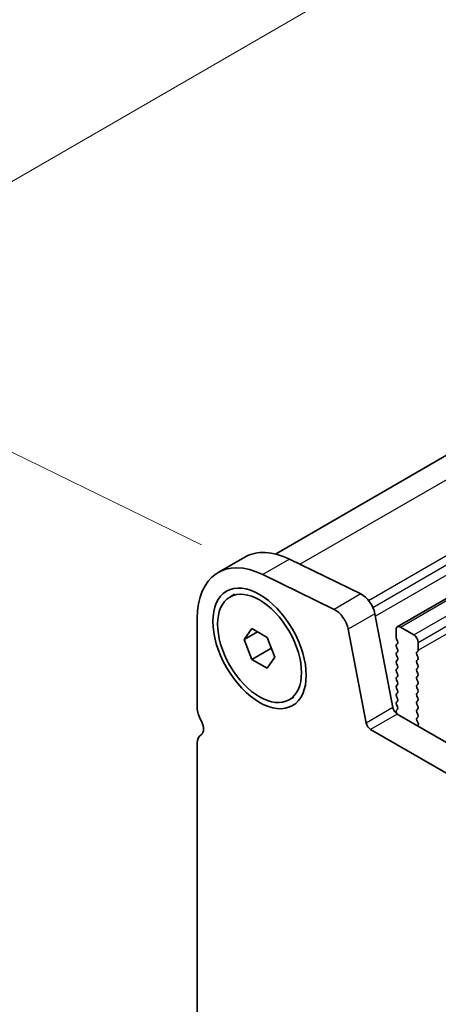
# Model space of a CAD drawing. Units: millimetres. Extents: x 0 to 6772, y 0 to 1124.
# Drawn here: x 225 to 258, y 462 to 540 of the extents above; entities that cross this region are included whole.
import ezdxf

# ---------------------------------------------------------------- set-up
doc = ezdxf.new("R2010")
doc.units = ezdxf.units.MM
for name, color, linetype, lineweight in [('Dimension (ISO)', 7, 'Continuous', 18), ('Visible (ISO)', 7, 'Continuous', 35), ('Visible Narrow (ISO)', 7, 'Continuous', 25)]:
    doc.layers.add(name, color=color, linetype=linetype, lineweight=lineweight)
doc.styles.add('Note Text (TK)', font='MS PGothic.ttf')
doc.dimstyles.new('Default - Method 1b (TK)', dxfattribs={"dimscale": 3, "dimtxt": 2.5, "dimasz": 2.5, "dimexe": 1, "dimexo": 1.5, "dimgap": 1, "dimtad": 1, "dimtoh": 1, "dimrnd": 1e-08, "dimdsep": 46, "dimtxsty": 'Note Text (TK)', "dimcen": 0.09, "dimdle": 5, "dimclrd": 100, "dimclre": 100, "dimclrt": 7, "dimadec": 1, "dimazin": 1, "dimtfac": 1, "dimtmove": 0, "dimatfit": 3, "dimfxl": 1, "dimtolj": 1, "dimlwd": -1, "dimlwe": -1, "dimarcsym": 0})

# ---------------------------------------------------------------- blocks, each defined once
blk = doc.blocks.new('*D17')
at = {"layer": 'Defpoints', "color": 0}
for p in [(311.991, 578.178), (352.173, 558.616), (243.986, 496.154)]:
    blk.add_point(p, dxfattribs=at)
at = {"layer": 'Dimension (ISO)', "color": 100}
for p, q in [((347.29, 560.993), (308.736, 579.762)), ((210.299, 519.466), (305.496, 574.428)), ((239.103, 498.531), (200.549, 517.3))]:
    blk.add_line(p, q, dxfattribs=at)
for points in [[(304.871, 575.51), (306.121, 573.345), (311.991, 578.178)], [(209.674, 520.548), (210.924, 518.383), (203.804, 515.716)]]:
    blk.add_solid(points, dxfattribs=at)
at = {"layer": 'Dimension (ISO)', "color": 7, "insert": (250.548, 549.562), "char_height": 7.5, "attachment_point": 4, "rotation": 30, "style": 'Note Text (TK)'}
blk.add_mtext('\\A1;{\\Q-34.042;\\W0.816;\\H0.784x;153}', dxfattribs=at)

msp = doc.modelspace()

# ---------------------------------------------------------------- linework, layer by layer
at = {"layer": 'Visible (ISO)'}
for p, q in [((244.9858, 497.7916), (346.994, 556.6861)), ((254.6785, 492.0118), (358.6232, 552.0243)), ((242.5493, 497.5396), (240.428, 496.3149)), ((251.777, 494.6184), (246.1072, 497.3786)), ((249.6557, 493.3937), (243.9859, 496.1539)), ((241.3634, 494.3762), (241.7417, 494.5946)), ((254.3223, 485.5867), (252.889, 493.0517)), ((238.7711, 492.6526), (238.7711, 485.5857)), ((255.9892, 491.3747), (254.9285, 491.9871)), ((242.4961, 491), (243.1085, 491.8711)), ((243.5568, 491.6123), (242.4961, 491)), ((243.1085, 491.8711), (244.3332, 491.164)), ((252.2009, 484.3619), (250.7677, 491.8269)), ((254.575, 491.783), (254.575, 491.1706)), ((243.1085, 489.4217), (242.4961, 491)), ((244.3332, 491.164), (244.9456, 489.5857)), ((254.6032, 491.0563), (254.6881, 490.8766)), ((254.6881, 490.6807), (254.6032, 490.599)), ((254.6032, 490.4031), (254.6881, 490.2234)), ((256.3427, 490.15), (256.3427, 490.7623)), ((244.6217, 490.2953), (243.1085, 489.4217)), ((254.6881, 490.0275), (254.6032, 489.9458)), ((254.6032, 489.7499), (254.6881, 489.5702)), ((256.2296, 489.9867), (256.3144, 490.0683)), ((256.3144, 489.6111), (256.2296, 489.7907)), ((244.3332, 488.7145), (243.1085, 489.4217)), ((244.9456, 489.5857), (244.3332, 488.7145)), ((254.6881, 489.3743), (254.6032, 489.2926)), ((254.6032, 489.0967), (254.6881, 488.917)), ((256.2296, 489.3335), (256.3144, 489.4151)), ((256.3144, 488.9579), (256.2296, 489.1375)), ((254.6881, 488.7211), (254.6032, 488.6394)), ((254.6032, 488.4435), (254.6881, 488.2639)), ((254.6881, 488.0679), (254.6032, 487.9862)), ((256.2296, 488.6803), (256.3144, 488.7619)), ((256.3144, 488.3047), (256.2296, 488.4843)), ((256.2296, 488.0271), (256.3144, 488.1087)), ((254.6032, 487.7903), (254.6881, 487.6107)), ((254.6881, 487.4147), (254.6032, 487.333)), ((256.3144, 487.6515), (256.2296, 487.8311)), ((256.2296, 487.3739), (256.3144, 487.4555)), ((254.6032, 487.1371), (254.6881, 486.9575)), ((254.6881, 486.7615), (254.6032, 486.6798)), ((256.3144, 486.9983), (256.2296, 487.1779)), ((256.2296, 486.7207), (256.3144, 486.8023)), ((256.3144, 486.3451), (256.2296, 486.5247)), ((246.0784, 486.2095), (246.4567, 486.4279)), ((254.6032, 486.4839), (254.6881, 486.3043)), ((254.6881, 486.1083), (254.6032, 486.0267)), ((254.6032, 485.8307), (254.6869, 485.6536)), ((256.2296, 486.0675), (256.3144, 486.1491)), ((256.3144, 485.6919), (256.2296, 485.8715)), ((254.6854, 485.4562), (254.6021, 485.3739)), ((254.6027, 485.1786), (254.6434, 485.0926)), ((389.8522, 407.0289), (254.6653, 485.0791)), ((256.2296, 485.4143), (256.3144, 485.4959)), ((256.3144, 485.0387), (256.2296, 485.2183)), ((256.2308, 484.7622), (256.3144, 484.8427)), ((256.3281, 484.3655), (256.2323, 484.5631)), ((256.318, 484.1249), (256.3477, 484.1929)), ((389.047, 405.0443), (252.544, 483.8544)), ((238.7711, 482.7526), (238.7711, 459.0496))]:
    msp.add_line(p, q, dxfattribs=at)
for centre, major_axis, start_param, end_param in [((244.428, 489.3867), (-4, 6.9282), 5.57602, 7.0685835), ((246.5493, 490.6114), (-4, 6.9282), 5.57602, 6.2831853), ((251.8599, 493.3496), (-0.75, 1.299), 4.1713369, 5.57602), ((249.7386, 492.1248), (-0.75, 1.299), 4.1713369, 5.57602), ((254.9285, 491.5788), (-0.25, 0.433), 5.4977871, 7.0685835), ((255.9892, 490.9665), (-0.25, 0.433), 3.9269908, 5.4977871), ((254.7164, 490.4357), (-0.1, 0.1732), 0.1418971, 1.4288993), ((254.7164, 491.0889), (0.1, -0.1732), 3.9269908, 4.5704919), ((254.575, 490.844), (0.1, -0.1732), 0.1418971, 1.4288993), ((254.7164, 489.7825), (-0.1, 0.1732), 0.1418971, 1.4288993), ((254.575, 490.1908), (0.1, -0.1732), 0.1418971, 1.4288993), ((256.3427, 489.8234), (-0.1, 0.1732), 0.1418971, 1.4288993), ((256.2013, 490.2316), (0.1, -0.1732), 0.1418971, 0.7853982), ((254.7164, 489.1293), (-0.1, 0.1732), 0.1418971, 1.4288993), ((254.575, 489.5376), (0.1, -0.1732), 0.1418971, 1.4288993), ((254.575, 488.8844), (0.1, -0.1732), 0.1418971, 1.4288993), ((256.3427, 489.1702), (-0.1, 0.1732), 0.1418971, 1.4288993), ((256.2013, 489.5784), (0.1, -0.1732), 0.1418971, 1.4288993), ((256.2013, 488.9252), (0.1, -0.1732), 0.1418971, 1.4288993), ((254.7164, 488.4761), (-0.1, 0.1732), 0.1418971, 1.4288993), ((254.575, 488.2312), (0.1, -0.1732), 0.1418971, 1.4288993), ((256.3427, 488.517), (-0.1, 0.1732), 0.1418971, 1.4288993), ((256.2013, 488.272), (0.1, -0.1732), 0.1418971, 1.4288993), ((254.7164, 487.8229), (-0.1, 0.1732), 0.1418971, 1.4288993), ((254.7164, 487.1697), (-0.1, 0.1732), 0.1418971, 1.4288993), ((254.575, 487.578), (0.1, -0.1732), 0.1418971, 1.4288993), ((256.3427, 487.8638), (-0.1, 0.1732), 0.1418971, 1.4288993), ((256.3427, 487.2106), (-0.1, 0.1732), 0.1418971, 1.4288993), ((256.2013, 487.6188), (0.1, -0.1732), 0.1418971, 1.4288993), ((254.7164, 486.5165), (-0.1, 0.1732), 0.1418971, 1.4288993), ((254.575, 486.9248), (0.1, -0.1732), 0.1418971, 1.4288993), ((256.3427, 486.5574), (-0.1, 0.1732), 0.1418971, 1.4288993), ((256.2013, 486.9656), (0.1, -0.1732), 0.1418971, 1.4288993), ((254.7164, 485.8634), (-0.1, 0.1732), 0.1418971, 1.4288993), ((254.575, 486.2716), (0.1, -0.1732), 0.1418971, 1.4288993), ((256.3427, 485.9042), (-0.1, 0.1732), 0.1418971, 1.4288993), ((256.2013, 486.3124), (0.1, -0.1732), 0.1418971, 1.4288993), ((239.8318, 484.9733), (0.75, -1.299), 3.9269908, 4.6939848), ((254.6653, 485.4874), (-0.25, 0.433), 1.0297443, 2.3561945), ((254.7159, 485.2112), (-0.1, 0.1732), 0.1496669, 1.4288993), ((254.5738, 485.6209), (0.1, -0.1732), 0.1242358, 1.4288993), ((256.3427, 485.251), (-0.1, 0.1732), 0.1418971, 1.4288993), ((256.2013, 485.6592), (0.1, -0.1732), 0.1418971, 1.4288993), ((256.2013, 485.006), (0.1, -0.1732), 0.1418971, 1.4288993), ((238.559, 484.2916), (0.5, -0.866), 0.0184042, 1.5523922), ((252.544, 484.2626), (-0.25, 0.433), 1.0297443, 2.3561945), ((256.3439, 484.5989), (-0.1, 0.1732), 0.1418971, 1.4465605), ((256.2165, 484.3297), (-0.1, 0.1732), 3.5442362, 4.5881532), ((239.8318, 482.1402), (-0.75, 1.299), 0.0184042, 0.7853982)]:
    msp.add_ellipse(centre, major_axis=major_axis, ratio=0.5773503, start_param=start_param, end_param=end_param, dxfattribs=at)
for major_axis in [(-2.625, 4.5466), (2.3575, -4.0833)]:
    msp.add_ellipse((243.7209, 490.2928), major_axis=major_axis, ratio=0.5773503, dxfattribs=at)
for points, weights in [([(244.585, 490.515), (244.6051, 490.4097), (244.6217, 490.2953)], [1.03102561522, 1.01749022864, 1]), ([(244.6217, 490.2953), (244.6499, 490.2863), (244.6773, 490.2773)], [1, 1.00481204133, 1.00932472052])]:
    msp.add_rational_spline(points, weights, degree=2, dxfattribs=at)
at = {"layer": 'Visible Narrow (ISO)'}
for p, q in [((246.9321, 496.9771), (350.1072, 556.5452)), ((252.3954, 494.0976), (355.777, 553.785)), ((252.7275, 493.5531), (356.1476, 553.2628)), ((252.9286, 492.8454), (356.29, 552.5211)), ((254.9285, 491.9871), (358.8732, 551.9996)), ((255.9892, 491.3747), (359.9339, 551.3872)), ((256.3427, 490.7623), (360.2874, 550.7748)), ((256.3427, 490.15), (360.2874, 550.1625)), ((246.1072, 497.3786), (243.9859, 496.1539)), ((251.777, 494.6184), (249.6557, 493.3937)), ((252.889, 493.0517), (250.7677, 491.8269)), ((254.3223, 485.5867), (252.2009, 484.3619)), ((254.6653, 485.0791), (252.544, 483.8544))]:
    msp.add_line(p, q, dxfattribs=at)

# ---------------------------------------------------------------- dimensions: what is measured, and where the dimension line sits
at = {"layer": 'Dimension (ISO)', "color": 100}
dim = msp.add_linear_dim(base=(311.9914, 578.1776), p1=(243.9859, 496.1539), p2=(352.1732, 558.6159), angle=210, text='{\\Q-34.042;\\W0.816;\\H0.784x;<>}', dimstyle='Default - Method 1b (TK)', override={"dimtoh": 0, "dimdec": 2, "dimlfac": 1.224745, "dimtp": 0, "dimtm": 0, "dimtdec": 2, "dimtofl": 0, "dimatfit": 1}, dxfattribs=at)
dim.commit()
dim.dimension.update_dxf_attribs({"geometry": '*D17', "text_midpoint": (257.8977, 546.9466), "dimtype": 160})

doc.saveas('drawing.dxf')
